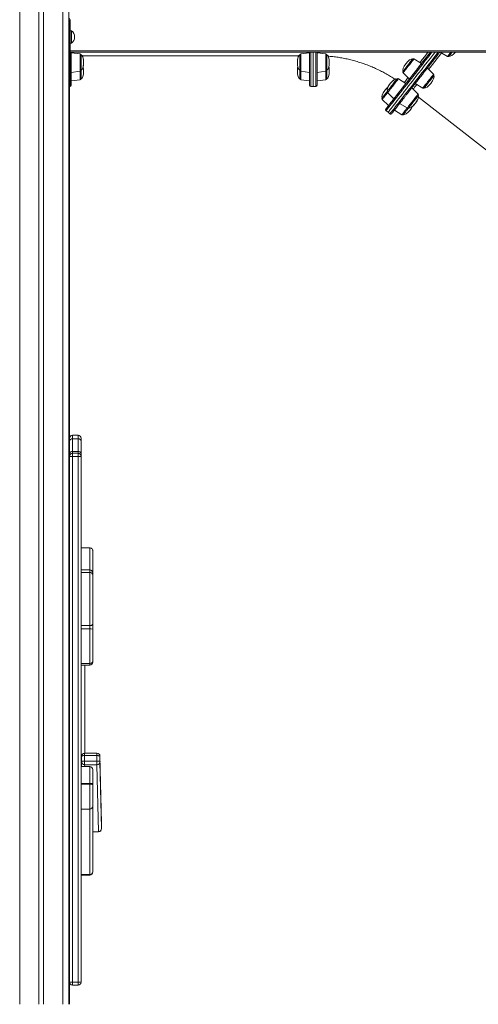
# Model space of a CAD drawing. Units: millimetres. Extents: x -12027 to 30928, y -7595 to 7014.
# Drawn here: x -4743 to -3996, y 3157 to 4759 of the extents above; entities that cross this region are included whole.
import ezdxf

# ---------------------------------------------------------------- set-up
doc = ezdxf.new("R2010")
doc.units = ezdxf.units.MM

msp = doc.modelspace()

# ---------------------------------------------------------------- linework, layer by layer
at = {"color": 8, "linetype": 'Continuous', "lineweight": 15}
for p, q in [((-4742.8, 5467.9), (-4742.8, 3157.5)), ((-4672.8, 5467.9), (-4672.8, 3157.5)), ((-4662.8, 4707.9), (-4662.4, 4707.9)), ((-4660.4, 4707.9), (-3580.4, 4707.9)), ((-4660.8, 4649.9), (-4660.8, 4701.9)), ((-4655.8, 4705.9), (-4655.8, 4704.6)), ((-4644.6, 4674.7), (-4644.6, 4703.2)), ((-4285.1, 4674.7), (-4285.1, 4703.2)), ((-4273.8, 4704.6), (-4273.8, 4705.9)), ((-4268.8, 4705.9), (-4268.8, 4649.9)), ((-4260.8, 4649.9), (-4260.8, 4705.9)), ((-4244.6, 4692.6), (-4244.6, 4703.2)), ((-4244.6, 4674.7), (-4244.6, 4692.6)), ((-4644.6, 4660.7), (-4644.6, 4674.7)), ((-4285.1, 4660.7), (-4285.1, 4674.7)), ((-4244.6, 4660.7), (-4244.6, 4674.7)), ((-4656.8, 4082.9), (-4656.8, 4077.2)), ((-4647.8, 4077.2), (-4647.8, 4082.9)), ((-4628.8, 3863.8), (-4628.8, 3899.6)), ((-4628.8, 3859.9), (-4628.8, 3863.8)), ((-4628.8, 3773.2), (-4628.8, 3859.9)), ((-4628.8, 3773.2), (-4642.8, 3773.2)), ((-4628.8, 3768), (-4642.8, 3768)), ((-4628.8, 3711.8), (-4642.8, 3711.8)), ((-4641.8, 3544.2), (-4641.9, 3544.9)), ((-4637.1, 3547.1), (-4637, 3544.2)), ((-4628.8, 3516.6), (-4628.8, 3544.2)), ((-4628.8, 3516.6), (-4642.8, 3516.6)), ((-4628.8, 3515.6), (-4642.8, 3515.6)), ((-4628.8, 3474.9), (-4642.8, 3474.9)), ((-4609.5, 3452.1), (-4609.5, 3452)), ((-4623.8, 3438.2), (-4614.5, 3438.2)), ((-4628.8, 3368.4), (-4642.8, 3368.4)), ((-4628.8, 3367.7), (-4628.8, 3368.4))]:
    msp.add_line(p, q, dxfattribs=at)
at = {"color": 7, "linetype": 'Continuous', "lineweight": 15}
for p, q in [((-4711.8, 5467.9), (-4711.8, 3157.5)), ((-4703.8, 5467.9), (-4703.8, 3157.5)), ((-4662.8, 5472.9), (-4662.8, 3157.5)), ((-4662.4, 4701.9), (-4662.4, 4756.9)), ((-4660.4, 4701.9), (-4660.4, 4756.9)), ((-4662.8, 4754.5), (-4662.8, 4755)), ((-4662.8, 4671), (-4662.8, 4754.5)), ((-4658.4, 4740.6), (-4660.4, 4740.6)), ((-4658.4, 4740.6), (-4658.4, 4720.6)), ((-4660.4, 4720.6), (-4658.4, 4720.6)), ((-4662.4, 4705.9), (-4662.8, 4705.9)), ((-4662.4, 4701.9), (-4660.4, 4701.9)), ((-4661.8, 4701.9), (-4661.8, 3157.5)), ((-3580.4, 4705.9), (-4660.4, 4705.9)), ((-4658.8, 4705.9), (-4658.8, 4651.9)), ((-4644.6, 4703.2), (-4658.8, 4704.9)), ((-4642.8, 4701.2), (-4642.8, 4692.1)), ((-4642.8, 4692.1), (-4642.8, 4676.7)), ((-4641, 4699.9), (-4288.6, 4699.9)), ((-4286.8, 4701.2), (-4286.8, 4692.1)), ((-4286.8, 4692.1), (-4286.8, 4676.7)), ((-4270.8, 4704.9), (-4285.1, 4703.2)), ((-4270.8, 4651.9), (-4270.8, 4705.9)), ((-4264.8, 4705.9), (-4264.8, 4649.9)), ((-4258.8, 4705.9), (-4258.8, 4651.9)), ((-4244.6, 4703.2), (-4258.8, 4704.9)), ((-4242.8, 4701.2), (-4242.8, 4676.7)), ((-4088.7, 4687.3), (-4101, 4694.7)), ((-4058.2, 4705.9), (-4046.4, 4698.8)), ((-4642.8, 4676.7), (-4642.8, 4662.7)), ((-4286.8, 4676.7), (-4286.8, 4662.7)), ((-4242.8, 4676.7), (-4242.8, 4662.7)), ((-4069.1, 4669.8), (-4079.2, 4679.9)), ((-4662.8, 4670.5), (-4662.8, 4671)), ((-4658.8, 4672.9), (-4644.6, 4674.7)), ((-4658.8, 4658.9), (-4644.6, 4660.7)), ((-4285.1, 4674.7), (-4270.8, 4672.9)), ((-4285.1, 4660.7), (-4270.8, 4658.9)), ((-4258.8, 4672.9), (-4244.6, 4674.7)), ((-4258.8, 4658.9), (-4244.6, 4660.7)), ((-4114, 4655), (-4126.3, 4662.4)), ((-4118.5, 4672.3), (-4108.4, 4662.1)), ((-4661.8, 4649.9), (-4660.8, 4649.9)), ((-4268.8, 4649.9), (-4264.8, 4649.9)), ((-4264.8, 4649.9), (-4260.8, 4649.9)), ((-4094.4, 4637.4), (-4104.5, 4647.6)), ((-4098.9, 4654.7), (-4086.7, 4647.3)), ((-4152.5, 4628.9), (-4142.3, 4618.8)), ((-4143.8, 4640), (-4133.7, 4629.8)), ((-4093.6, 4632.7), (-3661.6, 4294.4)), ((-4132.9, 4611.4), (-4120.6, 4604)), ((-4124.3, 4622.4), (-4112, 4615)), ((-4146.3, 4610.5), (-4143.2, 4608)), ((-4143.2, 4608), (-4140, 4605.5)), ((-4647.8, 4082.9), (-4656.8, 4082.9)), ((-4656.8, 4077.2), (-4656.8, 4056.5)), ((-4656.8, 4077.2), (-4647.8, 4077.2)), ((-4647.8, 4056.5), (-4647.8, 4077.2)), ((-4642.8, 4077.9), (-4642.8, 4073.1)), ((-4642.8, 4073.1), (-4642.8, 4052.9)), ((-4656.8, 4056.5), (-4656.8, 4053.5)), ((-4656.8, 4056.5), (-4647.8, 4056.5)), ((-4656.8, 4053.5), (-4656.8, 4048.5)), ((-4656.8, 4053.5), (-4647.8, 4053.5)), ((-4647.8, 4053.5), (-4647.8, 4056.5)), ((-4647.8, 4048.5), (-4647.8, 4053.5)), ((-4642.8, 4052.9), (-4642.8, 4048.5)), ((-4661.8, 4048.5), (-4656.8, 4048.5)), ((-4656.8, 4048.5), (-4647.8, 4048.5)), ((-4656.8, 4048.5), (-4656.8, 3193.5)), ((-4647.8, 3193.5), (-4647.8, 4048.5)), ((-4647.8, 4048.5), (-4642.8, 4048.5)), ((-4642.8, 4048.5), (-4642.8, 3193.5)), ((-4628.8, 3899.6), (-4642.8, 3899.6)), ((-4623.8, 3894.6), (-4623.8, 3859.3)), ((-4628.8, 3863.8), (-4642.8, 3863.8)), ((-4628.8, 3859.9), (-4642.8, 3859.9)), ((-4623.8, 3859.3), (-4623.8, 3858.8)), ((-4623.8, 3858.8), (-4623.8, 3854.9)), ((-4623.8, 3854.9), (-4623.8, 3776.1)), ((-4628.8, 3768), (-4628.8, 3773.2)), ((-4628.8, 3711.8), (-4628.8, 3768)), ((-4623.8, 3776.1), (-4623.8, 3767.6)), ((-4623.8, 3767.6), (-4623.8, 3715)), ((-4623.8, 3715), (-4623.8, 3713.9)), ((-4628.8, 3708.9), (-4642.8, 3708.9)), ((-4636.7, 3565.8), (-4636.7, 3708.9)), ((-4628.8, 3708.9), (-4628.8, 3711.8)), ((-4642.1, 3560.8), (-4642.1, 3552)), ((-4617.1, 3565.9), (-4637.1, 3565.8)), ((-4617.1, 3561.9), (-4637.1, 3561.8)), ((-4637.1, 3561.8), (-4637.1, 3553)), ((-4617.1, 3561.9), (-4617.1, 3553)), ((-4609.5, 3452.1), (-4612.1, 3561)), ((-4612.1, 3560.9), (-4612.1, 3561)), ((-4612.1, 3560.9), (-4612.1, 3552)), ((-4609.5, 3452), (-4612.1, 3560.9)), ((-4628.8, 3544.2), (-4642.8, 3544.2)), ((-4642.1, 3551.9), (-4642.1, 3552)), ((-4642.1, 3551.9), (-4641.9, 3544.9)), ((-4637.1, 3553), (-4617.1, 3553)), ((-4617.1, 3547.1), (-4637.1, 3547.1)), ((-4623.8, 3539.2), (-4623.8, 3515.6)), ((-4614.5, 3438.2), (-4617.1, 3547.1)), ((-4612.1, 3552), (-4609.5, 3443.1)), ((-4628.8, 3515.6), (-4628.8, 3516.6)), ((-4628.8, 3474.9), (-4628.8, 3515.6)), ((-4623.8, 3515.6), (-4623.8, 3514.6)), ((-4623.8, 3514.6), (-4623.8, 3479.8)), ((-4628.8, 3368.4), (-4628.8, 3474.9)), ((-4623.8, 3479.8), (-4623.8, 3373.3)), ((-4609.5, 3452), (-4609.5, 3443.1)), ((-4623.8, 3438.1), (-4614.5, 3438.1)), ((-4642.8, 3367.7), (-4628.8, 3367.7)), ((-4623.8, 3373.3), (-4623.8, 3372.7)), ((-4661.8, 3193.5), (-4656.8, 3193.5)), ((-4656.8, 3193.5), (-4656.8, 3188.5)), ((-4656.8, 3193.5), (-4647.8, 3193.5)), ((-4656.8, 3188.5), (-4647.8, 3188.5)), ((-4647.8, 3193.5), (-4642.8, 3193.5)), ((-4647.8, 3188.5), (-4647.8, 3193.5))]:
    msp.add_line(p, q, dxfattribs=at)
at = {"color": 7, "linetype": 'Continuous', "lineweight": 15, "flags": 128}
for points in [[(-4146.7, 4613.3), (-4146.6, 4613.3), (-4146.3, 4613.7), (-4145.8, 4614.3), (-4145.1, 4615.2), (-4144.2, 4616.4), (-4143.1, 4617.8), (-4141.7, 4619.5), (-4140.2, 4621.5), (-4138.4, 4623.8), (-4136.4, 4626.3), (-4134.3, 4629.1), (-4131.9, 4632.2), (-4129.3, 4635.5), (-4126.5, 4639), (-4123.5, 4642.9), (-4120.3, 4647), (-4116.9, 4651.3), (-4113.3, 4655.9), (-4109.5, 4660.7), (-4105.6, 4665.7), (-4101.4, 4671), (-4097.1, 4676.5), (-4092.6, 4682.3), (-4087.9, 4688.2), (-4083.1, 4694.4), (-4078.1, 4700.8), (-4074.2, 4705.9)], [(-4066.5, 4705.9), (-4069.1, 4702.6), (-4074.3, 4695.9), (-4079.3, 4689.5), (-4084.2, 4683.3), (-4088.9, 4677.3), (-4093.4, 4671.6), (-4097.7, 4666), (-4101.9, 4660.7), (-4105.9, 4655.6), (-4109.7, 4650.8), (-4113.3, 4646.2), (-4116.7, 4641.8), (-4119.9, 4637.7), (-4122.9, 4633.9), (-4125.7, 4630.3), (-4128.3, 4627), (-4130.7, 4623.9), (-4132.9, 4621.1), (-4134.9, 4618.6), (-4136.7, 4616.3), (-4138.2, 4614.3), (-4139.6, 4612.6), (-4140.7, 4611.1), (-4141.6, 4609.9), (-4142.3, 4609), (-4142.8, 4608.4), (-4143.1, 4608.1), (-4143.2, 4608)], [(-4143.2, 4608), (-4143.1, 4608.1), (-4142.8, 4608.4), (-4142.3, 4609), (-4141.6, 4609.9), (-4140.7, 4611.1), (-4139.6, 4612.6), (-4138.2, 4614.3), (-4136.7, 4616.3), (-4134.9, 4618.6), (-4132.9, 4621.1), (-4130.7, 4623.9), (-4128.3, 4627), (-4125.7, 4630.3), (-4122.9, 4633.9), (-4119.9, 4637.7), (-4116.7, 4641.8), (-4113.3, 4646.2), (-4109.7, 4650.8), (-4105.9, 4655.6), (-4101.9, 4660.7), (-4097.7, 4666), (-4093.4, 4671.6), (-4088.9, 4677.3), (-4084.2, 4683.3), (-4079.3, 4689.5), (-4074.3, 4695.9), (-4069.1, 4702.6), (-4066.5, 4705.9)], [(-4117.7, 4676.2), (-4116.9, 4677.2), (-4116, 4678.3), (-4115, 4679.6), (-4113.9, 4681.1), (-4112.6, 4682.7), (-4111.3, 4684.3), (-4110.1, 4685.9), (-4108.8, 4687.5), (-4107.6, 4689.1), (-4106.6, 4690.4), (-4105.6, 4691.7), (-4104.8, 4692.7), (-4104.2, 4693.4), (-4103.8, 4694), (-4103.6, 4694.2), (-4103.6, 4694.2)], [(-4118.7, 4674.9), (-4118.7, 4674.9), (-4118.6, 4675.1), (-4118.2, 4675.5), (-4117.7, 4676.2)], [(-4107.1, 4663.8), (-4106.2, 4664.9), (-4105.2, 4666.2), (-4104.1, 4667.6), (-4102.8, 4669.3), (-4101.4, 4671), (-4100, 4672.8), (-4098.5, 4674.7), (-4097.1, 4676.6), (-4095.6, 4678.4), (-4094.3, 4680.2), (-4093, 4681.8), (-4091.8, 4683.3), (-4090.8, 4684.6), (-4090, 4685.6), (-4089.4, 4686.5), (-4088.9, 4687), (-4088.7, 4687.3), (-4088.7, 4687.3)], [(-4084.2, 4673.6), (-4085.5, 4671.9), (-4086.9, 4670.1), (-4088.3, 4668.3), (-4089.8, 4666.4), (-4091.3, 4664.5), (-4092.7, 4662.7), (-4094, 4661), (-4095.2, 4659.5), (-4096.3, 4658.1), (-4097.2, 4656.9), (-4098, 4656), (-4098.5, 4655.3), (-4098.8, 4654.9), (-4098.9, 4654.7), (-4098.8, 4654.9), (-4098.5, 4655.3), (-4098, 4656), (-4097.2, 4656.9), (-4096.3, 4658.1), (-4095.2, 4659.5), (-4094, 4661), (-4092.7, 4662.7), (-4091.3, 4664.5), (-4089.8, 4666.4), (-4088.3, 4668.3), (-4086.9, 4670.1), (-4085.5, 4671.9), (-4084.2, 4673.6), (-4082.9, 4675.2), (-4081.9, 4676.6), (-4080.9, 4677.7), (-4080.2, 4678.7), (-4079.7, 4679.4), (-4079.3, 4679.8), (-4079.2, 4679.9), (-4079.3, 4679.8), (-4079.7, 4679.4), (-4080.2, 4678.7), (-4080.9, 4677.7), (-4081.9, 4676.6), (-4082.9, 4675.2), (-4084.2, 4673.6)], [(-4143.7, 4642.9), (-4143.3, 4643.5), (-4142.7, 4644.3), (-4141.9, 4645.3), (-4140.9, 4646.6), (-4139.8, 4648), (-4138.6, 4649.5), (-4137.4, 4651.1), (-4136.1, 4652.7), (-4134.8, 4654.4), (-4133.6, 4655.9), (-4132.4, 4657.4), (-4131.4, 4658.7), (-4130.5, 4659.8), (-4129.8, 4660.7), (-4129.3, 4661.4), (-4129, 4661.8), (-4128.9, 4661.9)], [(-4108.4, 4662.1), (-4108.4, 4662.2), (-4108.2, 4662.4), (-4107.7, 4663), (-4107.1, 4663.8)], [(-4133.4, 4630.2), (-4132.9, 4630.8), (-4132.2, 4631.7), (-4131.3, 4632.8), (-4130.3, 4634.2), (-4129.1, 4635.7), (-4127.8, 4637.4), (-4126.4, 4639.1), (-4125, 4641), (-4123.5, 4642.9), (-4122, 4644.7), (-4120.6, 4646.6), (-4119.2, 4648.3), (-4118, 4649.9), (-4116.9, 4651.3), (-4115.9, 4652.5), (-4115.1, 4653.5), (-4114.5, 4654.3), (-4114.2, 4654.8), (-4114, 4655), (-4114, 4655)], [(-4152.6, 4631.6), (-4152.5, 4631.7), (-4152.2, 4632.1), (-4151.7, 4632.8), (-4151, 4633.7), (-4150.1, 4634.9), (-4149, 4636.2), (-4147.9, 4637.6), (-4146.7, 4639.2), (-4145.4, 4640.8), (-4144.1, 4642.5), (-4144.1, 4642.5)], [(-4144, 4642.6), (-4144, 4642.6), (-4143.7, 4642.9)], [(-4142.3, 4618.8), (-4142.2, 4618.9), (-4141.9, 4619.3), (-4141.4, 4620), (-4140.6, 4621), (-4139.7, 4622.1), (-4138.6, 4623.5), (-4137.4, 4625.1), (-4136.1, 4626.8), (-4134.7, 4628.6), (-4133.7, 4629.8)], [(-4133.7, 4629.8), (-4133.6, 4629.9), (-4133.4, 4630.2)], [(-4661.8, 4052.9), (-4661.7, 4053.6), (-4661.4, 4054.3), (-4660.9, 4054.9), (-4660.3, 4055.4), (-4659.5, 4055.9), (-4658.7, 4056.2), (-4657.7, 4056.4), (-4656.8, 4056.5)], [(-4647.8, 4056.5), (-4646.8, 4056.4), (-4645.8, 4056.2), (-4645, 4055.9), (-4644.2, 4055.4), (-4643.6, 4054.9), (-4643.1, 4054.3), (-4642.8, 4053.6), (-4642.8, 4052.9)], [(-4628.8, 3773.2), (-4627.8, 3773.2), (-4626.8, 3773.4), (-4626, 3773.7), (-4625.2, 3774), (-4624.6, 3774.5), (-4624.1, 3775), (-4623.8, 3775.5), (-4623.8, 3776.1)], [(-4628.8, 3711.8), (-4627.8, 3711.9), (-4626.8, 3712.1), (-4626, 3712.4), (-4625.2, 3712.8), (-4624.6, 3713.2), (-4624.1, 3713.8), (-4623.8, 3714.4), (-4623.8, 3715)], [(-4637.1, 3561.8), (-4638.1, 3561.8), (-4639, 3561.8), (-4639.9, 3561.7), (-4640.6, 3561.5), (-4641.2, 3561.4), (-4641.7, 3561.2), (-4642, 3561), (-4642.1, 3560.8)], [(-4612.1, 3560.9), (-4612.2, 3561.1), (-4612.5, 3561.2), (-4612.9, 3561.4), (-4613.5, 3561.6), (-4614.3, 3561.7), (-4615.2, 3561.8), (-4616.1, 3561.8), (-4617.1, 3561.9)], [(-4642.1, 3552), (-4642, 3552.2), (-4641.7, 3552.4), (-4641.2, 3552.6), (-4640.6, 3552.7), (-4639.9, 3552.8), (-4639, 3552.9), (-4638.1, 3553), (-4637.1, 3553)], [(-4617.1, 3553), (-4616.1, 3553), (-4615.2, 3553), (-4614.3, 3552.9), (-4613.5, 3552.7), (-4612.9, 3552.6), (-4612.5, 3552.4), (-4612.2, 3552.2), (-4612.1, 3552)], [(-4628.8, 3516.6), (-4627.8, 3516.6), (-4626.8, 3516.5), (-4626, 3516.4), (-4625.2, 3516.3), (-4624.6, 3516.1), (-4624.1, 3516), (-4623.8, 3515.8), (-4623.8, 3515.6)], [(-4623.8, 3514.6), (-4623.8, 3514.8), (-4624.1, 3515), (-4624.6, 3515.1), (-4625.2, 3515.3), (-4626, 3515.4), (-4626.8, 3515.5), (-4627.8, 3515.6), (-4628.8, 3515.6)]]:
    msp.add_lwpolyline(points, dxfattribs=at)
at = {"color": 8, "linetype": 'Continuous', "lineweight": 15, "flags": 128}
for points in [[(-4071.6, 4705.9), (-4072.3, 4705), (-4077.4, 4698.4), (-4082.5, 4692), (-4087.3, 4685.8), (-4092, 4679.8), (-4096.5, 4674), (-4100.9, 4668.5), (-4105, 4663.2), (-4109, 4658.1), (-4112.8, 4653.2), (-4116.4, 4648.6), (-4119.8, 4644.3), (-4123, 4640.2), (-4126, 4636.4), (-4128.9, 4632.8), (-4131.5, 4629.4), (-4133.9, 4626.4), (-4136.1, 4623.6), (-4138, 4621), (-4139.8, 4618.8), (-4141.4, 4616.8), (-4142.7, 4615), (-4143.9, 4613.6), (-4144.8, 4612.4), (-4145.5, 4611.5), (-4146, 4610.9), (-4146.3, 4610.5), (-4146.3, 4610.5)], [(-4140, 4605.5), (-4140, 4605.5), (-4139.8, 4605.7), (-4139.5, 4606.2), (-4138.9, 4607), (-4138.1, 4608), (-4137, 4609.3), (-4135.8, 4610.9), (-4134.3, 4612.8), (-4132.7, 4614.9), (-4130.8, 4617.3), (-4128.7, 4620), (-4126.4, 4622.9), (-4123.9, 4626.1), (-4121.2, 4629.6), (-4118.3, 4633.3), (-4115.1, 4637.3), (-4111.8, 4641.5), (-4108.3, 4646), (-4104.6, 4650.7), (-4100.8, 4655.7), (-4096.7, 4660.9), (-4092.4, 4666.3), (-4088, 4671.9), (-4083.4, 4677.8), (-4078.6, 4683.9), (-4073.7, 4690.2), (-4068.6, 4696.8), (-4063.3, 4703.5), (-4061.5, 4705.9)], [(-4101, 4694.7), (-4101, 4694.7), (-4101.3, 4694.3), (-4101.7, 4693.8), (-4102.4, 4692.9), (-4103.2, 4691.8), (-4104.2, 4690.6), (-4105.4, 4689.1), (-4106.6, 4687.5), (-4107.9, 4685.8), (-4109.3, 4684.1), (-4110.7, 4682.3), (-4112, 4680.6), (-4113.3, 4678.9), (-4114.5, 4677.4), (-4115.6, 4676), (-4116.6, 4674.8), (-4117.4, 4673.8), (-4118, 4673), (-4118.3, 4672.5), (-4118.5, 4672.3), (-4118.5, 4672.3)], [(-4056.1, 4704.6), (-4059, 4700.9), (-4063.1, 4695.6), (-4067.1, 4690.5), (-4070.9, 4685.6), (-4074.6, 4681), (-4077.1, 4677.8)], [(-4046.4, 4698.8), (-4046.3, 4698.9), (-4046, 4699.3), (-4045.4, 4700), (-4044.7, 4700.9), (-4043.8, 4702), (-4042.8, 4703.4), (-4041.6, 4704.9), (-4040.8, 4705.9)], [(-4126.3, 4662.4), (-4126.3, 4662.4), (-4126.5, 4662.2), (-4126.9, 4661.7), (-4127.5, 4660.9), (-4128.2, 4659.9), (-4129.2, 4658.7), (-4130.3, 4657.3), (-4131.5, 4655.7), (-4132.8, 4654.1), (-4134.1, 4652.3), (-4135.5, 4650.6), (-4136.9, 4648.8), (-4138.2, 4647.2), (-4139.5, 4645.6), (-4140.6, 4644.1), (-4141.6, 4642.8), (-4142.4, 4641.8), (-4143.1, 4640.9), (-4143.5, 4640.3), (-4143.8, 4640), (-4143.8, 4640)], [(-4086.7, 4647.3), (-4086.6, 4647.3), (-4086.5, 4647.6), (-4086.1, 4648.1), (-4085.5, 4648.8), (-4084.7, 4649.8), (-4083.7, 4651), (-4082.7, 4652.4), (-4081.4, 4654), (-4080.1, 4655.6), (-4078.8, 4657.4), (-4077.4, 4659.1), (-4076, 4660.9), (-4074.7, 4662.6), (-4073.5, 4664.2), (-4072.3, 4665.6), (-4071.3, 4666.9), (-4070.5, 4668), (-4069.8, 4668.8), (-4069.4, 4669.4), (-4069.1, 4669.7), (-4069.1, 4669.8)], [(-4096.4, 4653.2), (-4096.5, 4653), (-4098.3, 4650.6), (-4100, 4648.6), (-4101.4, 4646.8), (-4102.4, 4645.5)], [(-4143.8, 4640), (-4145.1, 4638.4), (-4146.4, 4636.7), (-4147.7, 4635.1), (-4148.9, 4633.6), (-4149.9, 4632.2), (-4150.8, 4631.1), (-4151.5, 4630.2), (-4152.1, 4629.5), (-4152.4, 4629.1), (-4152.5, 4628.9)], [(-4112, 4615), (-4111.9, 4615.1), (-4111.7, 4615.4), (-4111.2, 4616), (-4110.6, 4616.8), (-4109.7, 4617.9), (-4108.7, 4619.2), (-4107.6, 4620.6), (-4106.3, 4622.2), (-4105, 4623.9), (-4103.6, 4625.6), (-4102.3, 4627.4), (-4100.9, 4629.1), (-4099.6, 4630.8), (-4098.4, 4632.3), (-4097.3, 4633.7), (-4096.4, 4634.9), (-4095.6, 4635.9), (-4095, 4636.7), (-4094.6, 4637.2), (-4094.4, 4637.4), (-4094.4, 4637.4)], [(-4146.5, 4613.5), (-4146.7, 4613.3), (-4146.7, 4613.3)], [(-4120.6, 4604), (-4120.5, 4604.1), (-4120.2, 4604.5), (-4119.6, 4605.2), (-4118.9, 4606.1), (-4118, 4607.3), (-4117, 4608.6), (-4115.8, 4610.1), (-4114.5, 4611.7), (-4113.2, 4613.4), (-4111.9, 4615.1)], [(-4614.5, 3438.2), (-4614.5, 3438.1), (-4614.5, 3438.1)]]:
    msp.add_lwpolyline(points, dxfattribs=at)
at = {"color": 7, "linetype": 'Continuous', "lineweight": 15}
for centre, radius, start, end in [((-4665.4, 4756.9), 5, 0, 58.1166), ((-4665.4, 4756.9), 3, 0, 28.3189), ((-4665.9, 4730.6), 12.5, 0, 53.1301), ((-4665.9, 4730.6), 12.5, 306.8699, 0), ((-4644.8, 4701.2), 2, 0, 83), ((-4284.8, 4701.2), 2, 97, 180), ((-4244.8, 4701.2), 2, 0, 83), ((-4644.8, 4676.7), 2, 277, 0), ((-4284.8, 4676.7), 2, 180, 263), ((-4244.8, 4676.7), 2, 277, 0), ((-4644.8, 4662.7), 2, 277, 0), ((-4284.8, 4662.7), 2, 180, 263), ((-4244.8, 4662.7), 2, 277, 0), ((-4660.8, 4651.9), 2, 270, 0), ((-4268.8, 4651.9), 2, 180, 270), ((-4260.8, 4651.9), 2, 270, 0), ((-4656.8, 4077.9), 5, 90, 180), ((-4647.8, 4077.9), 5, 0, 90), ((-4657.2, 4072.6), 4.6, 84.6444, 173.3848), ((-4647.3, 4072.6), 4.6, 6.6152, 95.3556), ((-4656.8, 4048.5), 5, 90, 180), ((-4647.8, 4048.5), 5, 0, 90), ((-4628.8, 3858.8), 5, 0, 90), ((-4628.8, 3854.9), 5, 0, 90), ((-4627.5, 3749.2), 18.8, 78.4771, 93.7947), ((-4628.8, 3713.9), 5, 270, 0), ((-4637.1, 3560.8), 5, 90.0537, 180), ((-4617.1, 3560.9), 5, 1.3438, 90.0537), ((-4147.3, 3552), 489.8, 179.8827, 180.5726), ((-4628.8, 3539.2), 5, 0, 90), ((-4127.3, 3552), 489.8, 179.8827, 180.5726), ((-4617, 3552.1), 4.96, 269.486, 359.4021), ((-4628.7, 3479.8), 4.95, 269.4223, 359.4104), ((-4614.5, 3443.1), 5, 270.0537, 0), ((-4614.5, 3443.2), 4.96, 269.486, 359.4021), ((-4614.5, 3451.9), 5, 0, 1.3438), ((-4628.7, 3373.3), 4.95, 269.4223, 359.4104), ((-4628.8, 3372.7), 5, 270, 0), ((-4656.8, 3193.5), 5, 180, 270), ((-4647.8, 3193.5), 5, 270, 0)]:
    msp.add_arc(centre, radius, start, end, dxfattribs=at)
at = {"color": 8, "linetype": 'Continuous', "lineweight": 15}
for centre, radius, start, end in [((-4628.1, 3859.2), 4.37, 1.7671, 62.9149), ((-4467.5, 3563), 169.6, 179.0554, 180.4074), ((-4447.5, 3563.1), 169.6, 179.0554, 180.4074), ((-4643.4, 3555.7), 2.5, 285.2629, 302.4823), ((-4643, 3545.7), 1.29, 279.5915, 325.2532), ((-4637.1, 3552.1), 4.95, 181.907, 270.6318)]:
    msp.add_arc(centre, radius, start, end, dxfattribs=at)
at = {"color": 7, "linetype": 'Continuous', "lineweight": 15}
for centre, major_axis, start_param, end_param in [((-4642.8, 4688.9), (0, 12.3), 4.712389, 6.283185), ((-4642.8, 4688.9), (0, 12.3), 4.712389, 5.823745), ((-4286.8, 4688.9), (0, 12.3), 0, 1.570796), ((-4286.8, 4688.9), (0, 12.3), 0.45944, 1.570796), ((-4242.8, 4688.9), (0, 12.3), 4.712389, 6.283185), ((-4111.1, 4684.6), (7.56, 9.66), 0, 1.570796), ((-4036.2, 4708.9), (-7.56, -9.66), 0, 1.512129), ((-4642.8, 4688.9), (0, -12.3), 0, 1.570796), ((-4642.8, 4688.9), (0, -12.3), 0.963212, 1.570796), ((-4642.8, 4674.9), (0, 12.3), 4.712389, 5.319974), ((-4286.8, 4688.9), (0, -12.3), 4.712389, 6.283185), ((-4286.8, 4674.9), (0, 12.3), 0.963212, 1.570796), ((-4242.8, 4688.9), (0, -12.3), 0, 1.570796), ((-4242.8, 4674.9), (0, 12.3), 4.712389, 5.319949), ((-4111.1, 4684.6), (-7.56, -9.66), 4.712389, 6.283185), ((-4642.8, 4674.9), (0, -12.3), 0, 1.570796), ((-4286.8, 4674.9), (0, -12.3), 4.712389, 6.283185), ((-4242.8, 4674.9), (0, -12.3), 0, 1.570796), ((-4136.4, 4652.3), (7.56, 9.66), 0, 1.570796), ((-4136.4, 4652.3), (7.56, 9.66), 0.5631, 1.570796), ((-4076.5, 4657.5), (7.56, 9.66), 4.712389, 6.283185), ((-4145.1, 4641.2), (-7.56, -9.66), 4.712389, 6.283185), ((-4145.1, 4641.2), (7.56, 9.66), 0.963247, 1.570796), ((-4136.4, 4652.3), (-7.56, -9.66), 4.712389, 6.283185), ((-4136.4, 4652.3), (-7.56, -9.66), 4.712389, 5.32001), ((-4076.5, 4657.5), (-7.56, -9.66), 0, 1.570796), ((-4101.8, 4625.1), (7.56, 9.66), 4.712389, 6.283185), ((-4101.8, 4625.1), (7.56, 9.66), 4.712389, 5.823981), ((-4110.4, 4614.1), (-7.56, -9.66), 0, 1.570796), ((-4101.8, 4625.1), (-7.56, -9.66), 0, 1.570796), ((-4110.4, 4614.1), (7.56, 9.66), 4.712389, 5.319903), ((-4101.8, 4625.1), (-7.56, -9.66), 0.963261, 1.570796)]:
    msp.add_ellipse(centre, major_axis=major_axis, ratio=0.326105, start_param=start_param, end_param=end_param, dxfattribs=at)
at = {"color": 8, "linetype": 'Continuous', "lineweight": 15}
for points, knots in [([(-4255.8, 4705.9), (-4255.8, 4705.6), (-4255.8, 4705.1), (-4255.8, 4704.8), (-4255.8, 4704.6)], [0, 0, 0, 0, 0.412555, 1, 1, 1, 1]), ([(-4091.3, 4688.9), (-4090.4, 4690), (-4088, 4693.1), (-4083.6, 4698.7), (-4079.8, 4703.5), (-4078, 4705.9)], [0, 0, 0, 0, 0.21513, 0.609499, 1, 1, 1, 1]), ([(-4116.6, 4656.6), (-4116.3, 4656.9), (-4115.6, 4657.9), (-4113.8, 4660.2), (-4112, 4662.4), (-4110.8, 4664), (-4110.6, 4664.3)], [0, 0, 0, 0, 0.192584, 0.548059, 0.903533, 1, 1, 1, 1])]:
    msp.add_open_spline(points, degree=3, knots=knots, dxfattribs=at)
at = {"color": 7, "linetype": 'Continuous', "lineweight": 15}
for points, knots in [([(-4240.6, 4699.2), (-4240.2, 4699.2), (-4236.9, 4699), (-4230.8, 4698.3), (-4222.4, 4697.1), (-4214, 4695.6), (-4205.6, 4693.8), (-4197.4, 4691.6), (-4189.2, 4689.2), (-4181.1, 4686.5), (-4173.2, 4683.5), (-4165.3, 4680.1), (-4157.6, 4676.5), (-4150, 4672.6), (-4142.6, 4668.4), (-4136.5, 4664.8), (-4133, 4662.4), (-4131.8, 4661.6)], [0, 0, 0, 0, 0.01178, 0.084991, 0.158203, 0.231414, 0.304626, 0.377837, 0.451048, 0.52426, 0.597471, 0.670683, 0.743894, 0.817105, 0.890317, 0.963528, 1, 1, 1, 1]), ([(-4140, 4605.5), (-4139.9, 4605.4), (-4139.6, 4605.2), (-4139, 4605.1), (-4138.5, 4605.1), (-4138, 4605.2), (-4137.7, 4605.4), (-4137.5, 4605.6), (-4137.3, 4605.7), (-4137.3, 4605.8), (-4137.2, 4605.8), (-4137.2, 4605.8), (-4137.2, 4605.8), (-4137.2, 4605.9), (-4137.2, 4605.9), (-4137.2, 4605.9), (-4137.2, 4605.9), (-4137.2, 4605.9), (-4137, 4606.1), (-4136.6, 4606.6), (-4136, 4607.3), (-4135.3, 4608.3), (-4134.3, 4609.6), (-4133.1, 4611.1), (-4131.8, 4612.8), (-4130.2, 4614.8), (-4128.5, 4617), (-4126.6, 4619.4), (-4124.5, 4622.1), (-4122.2, 4625.1), (-4119.7, 4628.2), (-4117, 4631.6), (-4114.2, 4635.3), (-4111.2, 4639.1), (-4108, 4643.2), (-4104.6, 4647.5), (-4101.1, 4652), (-4097.3, 4656.8), (-4093.5, 4661.7), (-4089.4, 4666.9), (-4085.2, 4672.3), (-4080.9, 4677.8), (-4076.4, 4683.6), (-4071.7, 4689.5), (-4066.9, 4695.7), (-4062.6, 4701.1), (-4059.9, 4704.6), (-4058.9, 4705.9)], [0, 0, 0, 0, 0.001483, 0.00332, 0.004826, 0.006099, 0.007155, 0.007986, 0.008574, 0.008915, 0.008992, 0.009039, 0.009089, 0.009166, 0.009335, 0.009903, 0.01259, 0.025518, 0.060071, 0.094147, 0.128212, 0.162276, 0.19634, 0.230404, 0.264468, 0.298532, 0.332596, 0.36666, 0.400724, 0.434788, 0.468852, 0.502916, 0.53698, 0.571044, 0.605108, 0.639172, 0.673236, 0.707299, 0.741363, 0.775427, 0.809491, 0.843555, 0.877619, 0.911683, 0.945747, 0.979811, 1, 1, 1, 1]), ([(-4101, 4694.7), (-4101, 4694.7), (-4101.2, 4694.9), (-4101.6, 4695), (-4102.2, 4695), (-4102.6, 4694.9), (-4103, 4694.8), (-4103.2, 4694.6), (-4103.4, 4694.5), (-4103.4, 4694.4), (-4103.4, 4694.4)], [0, 0, 0, 0, 0.037463, 0.287233, 0.489032, 0.65941, 0.801794, 0.915599, 0.998808, 1, 1, 1, 1]), ([(-4074.2, 4705.9), (-4076.3, 4703.1), (-4081.1, 4697), (-4085.8, 4690.9), (-4088.3, 4687.8), (-4088.7, 4687.3)], [0, 0, 0, 0, 0.418267, 0.914858, 1, 1, 1, 1]), ([(-4046.3, 4698.7), (-4046.1, 4698.6), (-4045.8, 4698.5), (-4045.2, 4698.5), (-4044.8, 4698.5), (-4044.4, 4698.7), (-4044.1, 4698.9), (-4044, 4699), (-4043.9, 4699.1), (-4043.8, 4699.2), (-4043.8, 4699.2), (-4043.8, 4699.2), (-4043.8, 4699.2), (-4043.8, 4699.2), (-4043.8, 4699.2), (-4043.8, 4699.2), (-4043.8, 4699.2), (-4043.8, 4699.3), (-4043.6, 4699.4), (-4043.3, 4699.9), (-4042.8, 4700.5), (-4042.1, 4701.4), (-4041.2, 4702.5), (-4040.2, 4703.8), (-4039.3, 4704.9), (-4038.8, 4705.6), (-4038.6, 4705.9)], [0, 0, 0, 0, 0.035434, 0.065832, 0.091443, 0.112914, 0.130201, 0.143019, 0.151166, 0.155068, 0.155845, 0.156053, 0.156198, 0.156368, 0.156657, 0.157346, 0.160033, 0.188113, 0.29835, 0.406789, 0.515212, 0.623635, 0.732058, 0.84048, 0.948903, 1, 1, 1, 1]), ([(-4126.3, 4662.4), (-4126.5, 4662.5), (-4126.8, 4662.7), (-4127.4, 4662.7), (-4127.8, 4662.6), (-4128.2, 4662.5), (-4128.5, 4662.3), (-4128.7, 4662.2), (-4128.7, 4662.1), (-4128.8, 4662)], [0, 0, 0, 0, 0.210233, 0.422182, 0.599856, 0.749384, 0.870912, 0.962673, 1, 1, 1, 1]), ([(-4118.9, 4674.6), (-4118.9, 4674.6), (-4119, 4674.3), (-4119.1, 4673.8), (-4119.1, 4673.2), (-4118.9, 4672.7), (-4118.6, 4672.4), (-4118.5, 4672.3)], [0, 0, 0, 0, 0.082525, 0.327292, 0.559415, 0.828365, 1, 1, 1, 1]), ([(-4108.4, 4662.1), (-4108.5, 4662), (-4110.1, 4660), (-4112, 4657.5), (-4113.4, 4655.7), (-4114, 4655)], [0, 0, 0, 0, 0.050576, 0.637903, 1, 1, 1, 1]), ([(-4086.6, 4647.3), (-4086.6, 4647.3), (-4086.4, 4647.1), (-4085.9, 4647), (-4085.4, 4647), (-4084.9, 4647.1), (-4084.6, 4647.3), (-4084.4, 4647.5), (-4084.2, 4647.6), (-4084.1, 4647.7), (-4084.1, 4647.8), (-4084.1, 4647.8), (-4084.1, 4647.8), (-4084.1, 4647.8), (-4084.1, 4647.8), (-4084.1, 4647.8), (-4084.1, 4647.8), (-4084, 4647.8), (-4084, 4647.9), (-4083.8, 4648.1), (-4083.4, 4648.7), (-4082.8, 4649.4), (-4082, 4650.4), (-4081.1, 4651.5), (-4080.1, 4652.8), (-4079, 4654.3), (-4077.8, 4655.8), (-4076.6, 4657.3), (-4075.4, 4658.9), (-4074.2, 4660.4), (-4073.3, 4661.5), (-4072.8, 4662.1), (-4072.7, 4662.3)], [0, 0, 0, 0, 0.004867, 0.027954, 0.046673, 0.062489, 0.075684, 0.086193, 0.093823, 0.098491, 0.100575, 0.100897, 0.101022, 0.101114, 0.101245, 0.101499, 0.102222, 0.106099, 0.148055, 0.217091, 0.286061, 0.355029, 0.423997, 0.492965, 0.561932, 0.6309, 0.699867, 0.768835, 0.837803, 0.90677, 0.975738, 1, 1, 1, 1]), ([(-4072.7, 4662.3), (-4072.5, 4662.5), (-4072, 4663.2), (-4071.2, 4664.2), (-4070.4, 4665.2), (-4069.8, 4666.1), (-4069.3, 4666.7), (-4069, 4667), (-4069, 4667.1), (-4068.9, 4667.1), (-4068.9, 4667.1), (-4068.9, 4667.1), (-4068.9, 4667.1), (-4068.9, 4667.1), (-4068.9, 4667.1), (-4068.9, 4667.1), (-4068.9, 4667.1), (-4068.9, 4667.2), (-4068.7, 4667.4), (-4068.6, 4667.7), (-4068.5, 4668.3), (-4068.5, 4668.9), (-4068.7, 4669.4), (-4069, 4669.6), (-4069.1, 4669.7)], [0, 0, 0, 0, 0.065783, 0.191159, 0.316632, 0.442105, 0.567579, 0.693053, 0.755841, 0.78722, 0.802921, 0.810829, 0.815068, 0.817487, 0.817695, 0.817914, 0.818435, 0.819483, 0.833458, 0.863377, 0.891906, 0.932814, 0.975897, 1, 1, 1, 1]), ([(-4152.8, 4631.3), (-4152.9, 4631.2), (-4153, 4630.9), (-4153, 4630.6), (-4153.1, 4630.3)], [0, 0, 0, 0, 0.231551, 1, 1, 1, 1]), ([(-4153.1, 4630.3), (-4153, 4630.1), (-4153, 4629.6), (-4152.7, 4629.1), (-4152.5, 4629), (-4152.5, 4628.9)], [0, 0, 0, 0, 0.4912254, 0.944831, 1, 1, 1, 1]), ([(-4144.1, 4642.4), (-4144.2, 4642.2), (-4144.4, 4641.8), (-4144.4, 4641.1), (-4144.3, 4640.5), (-4144, 4640.1), (-4143.9, 4640)], [0, 0, 0, 0, 0.27188, 0.481284, 0.762754, 1, 1, 1, 1]), ([(-4111.9, 4615), (-4111.9, 4615), (-4111.7, 4614.8), (-4111.2, 4614.7), (-4110.6, 4614.7), (-4110.2, 4614.8), (-4109.9, 4615), (-4109.7, 4615.2), (-4109.5, 4615.3), (-4109.4, 4615.4), (-4109.4, 4615.5), (-4109.4, 4615.5), (-4109.4, 4615.5), (-4109.4, 4615.5), (-4109.4, 4615.5), (-4109.4, 4615.5), (-4109.4, 4615.5), (-4109.4, 4615.5), (-4109.3, 4615.6), (-4109, 4615.9), (-4108.6, 4616.5), (-4107.9, 4617.3), (-4107.1, 4618.3), (-4106.2, 4619.5), (-4105.2, 4620.8), (-4104, 4622.3), (-4102.8, 4623.8), (-4101.6, 4625.3), (-4100.6, 4626.6), (-4100, 4627.4), (-4099.8, 4627.6)], [0, 0, 0, 0, 0.008995, 0.034241, 0.054868, 0.072309, 0.086802, 0.098245, 0.106419, 0.111269, 0.113319, 0.113567, 0.11369, 0.113796, 0.113952, 0.114265, 0.115201, 0.120723, 0.184536, 0.262281, 0.339995, 0.417708, 0.495421, 0.573134, 0.650846, 0.728559, 0.806272, 0.883984, 0.961697, 1, 1, 1, 1]), ([(-4099.8, 4627.6), (-4099.6, 4627.9), (-4099, 4628.6), (-4098.1, 4629.8), (-4097.1, 4631.1), (-4096.2, 4632.3), (-4095.5, 4633.2), (-4094.9, 4634), (-4094.5, 4634.5), (-4094.3, 4634.7), (-4094.2, 4634.8), (-4094.2, 4634.8), (-4094.2, 4634.8), (-4094.2, 4634.8), (-4094.2, 4634.8), (-4094.2, 4634.8), (-4094.2, 4634.8), (-4094.2, 4634.8), (-4094.2, 4634.8), (-4094.2, 4634.9), (-4094, 4635.2), (-4093.8, 4635.6), (-4093.8, 4636.3), (-4094, 4636.9), (-4094.3, 4637.3), (-4094.4, 4637.4)], [0, 0, 0, 0, 0.054627, 0.158741, 0.262936, 0.36713, 0.471325, 0.57552, 0.679715, 0.783911, 0.836052, 0.842574, 0.846052, 0.847506, 0.848295, 0.848622, 0.848795, 0.848978, 0.849415, 0.850313, 0.865808, 0.898145, 0.930416, 0.970813, 1, 1, 1, 1]), ([(-4142.3, 4618.8), (-4142.7, 4618.3), (-4143.6, 4617.2), (-4144.5, 4616), (-4145.4, 4614.9), (-4146, 4614.1), (-4146.4, 4613.6), (-4146.6, 4613.3), (-4146.7, 4613.3), (-4146.7, 4613.3), (-4146.7, 4613.3), (-4146.7, 4613.3), (-4146.7, 4613.2), (-4146.7, 4613.2), (-4146.7, 4613.2), (-4146.7, 4613.2), (-4146.9, 4613), (-4147, 4612.6), (-4147.1, 4611.9), (-4147, 4611.3), (-4146.7, 4610.8), (-4146.4, 4610.6), (-4146.3, 4610.5)], [0, 0, 0, 0, 0.139578, 0.283981, 0.428385, 0.572789, 0.717194, 0.861601, 0.933818, 0.951937, 0.957194, 0.960508, 0.961256, 0.961631, 0.961865, 0.96217, 0.963134, 0.971737, 0.978268, 0.986688, 0.995337, 1, 1, 1, 1]), ([(-4120.6, 4604), (-4120.5, 4604), (-4120.3, 4603.8), (-4119.8, 4603.7), (-4119.3, 4603.7), (-4118.9, 4603.8), (-4118.5, 4604), (-4118.3, 4604.1), (-4118.1, 4604.3), (-4118.1, 4604.4), (-4118, 4604.4), (-4118, 4604.4), (-4118, 4604.4), (-4118, 4604.4), (-4118, 4604.4), (-4118, 4604.4), (-4118, 4604.4), (-4118, 4604.5), (-4117.9, 4604.5), (-4117.7, 4604.8), (-4117.3, 4605.4), (-4116.7, 4606.1), (-4115.9, 4607.1), (-4115, 4608.3), (-4114, 4609.6), (-4112.8, 4611), (-4111.7, 4612.6), (-4110.6, 4613.9), (-4109.9, 4614.8), (-4109.5, 4615.3), (-4109.3, 4615.5)], [0, 0, 0, 0, 0.008526, 0.03554, 0.057559, 0.076174, 0.091663, 0.103928, 0.112736, 0.118016, 0.120288, 0.120585, 0.120722, 0.120833, 0.120993, 0.121308, 0.122226, 0.127358, 0.184083, 0.266502, 0.34887, 0.431236, 0.513602, 0.595968, 0.678333, 0.760699, 0.843065, 0.925852, 0.969035, 1, 1, 1, 1]), ([(-4628.8, 3899.6), (-4628.2, 3899.6), (-4627.1, 3899.4), (-4625.6, 3898.6), (-4624.4, 3897.3), (-4623.9, 3895.9), (-4623.8, 3895), (-4623.8, 3894.6), (-4623.8, 3894.6)], [0, 0, 0, 0, 0.214564, 0.429126, 0.643732, 0.858428, 0.99266, 1, 1, 1, 1]), ([(-4642.1, 3557.1), (-4642.1, 3557.1), (-4642.4, 3557.1), (-4642.6, 3557.1), (-4642.8, 3557)], [0, 0, 0, 0, 0.404633, 1, 1, 1, 1])]:
    msp.add_open_spline(points, degree=3, knots=knots, dxfattribs=at)

doc.saveas('drawing.dxf')
